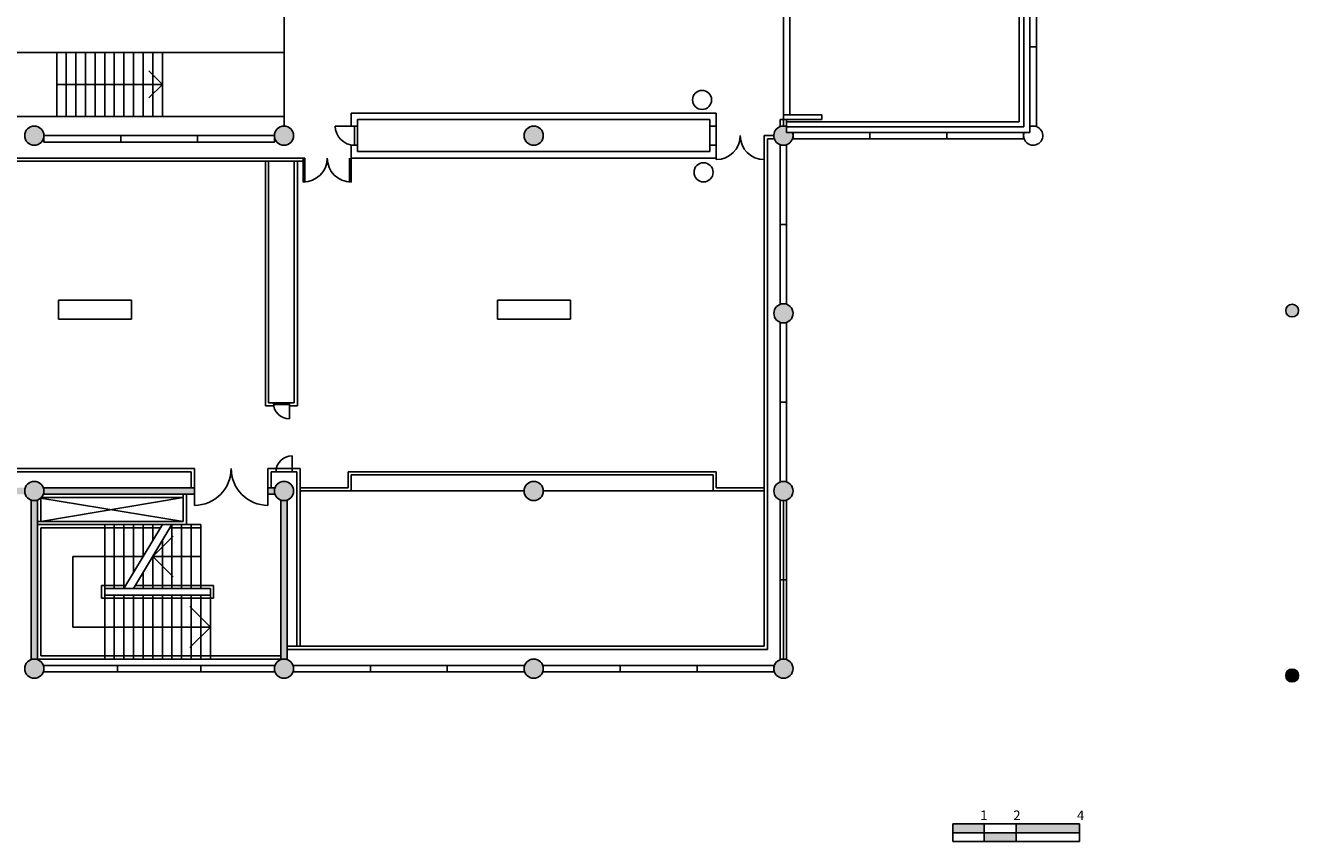
# Model space of a CAD drawing. Units: millimetres. Extents: x 79 to 7178, y 31 to 5130.
# Drawn here: x 3202 to 7178, y 31 to 2581 of the extents above; entities that cross this region are included whole.
import ezdxf

# ---------------------------------------------------------------- set-up
doc = ezdxf.new("R2010")
doc.units = ezdxf.units.MM
doc.layers.add('Hatch', color=8, linetype='Continuous')

msp = doc.modelspace()

# ---------------------------------------------------------------- hatches: boundary and pattern name
at = {"layer": 'Defpoints'}
h = msp.add_hatch(color=7, dxfattribs=at)
h.paths.add_polyline_path([(6196, 86.4), (6097.9, 86.4), (6097.9, 58.9), (6196, 58.9)])
h.paths.add_polyline_path([(6296, 58.9), (6196, 58.9), (6196, 31.4), (6296, 31.4)])
h.paths.add_polyline_path([(6494.1, 86.4), (6296, 86.4), (6296, 58.9), (6494.1, 58.9)])
at = {"layer": 'Hatch'}
h = msp.add_hatch(color=8, dxfattribs=at)
h.paths.add_polyline_path([(2419.2, 2236.5, 1), (2479.2, 2236.5, 1)])
h.paths.add_polyline_path([(3199.2, 2236.5, 1), (3259.2, 2236.5, 1)])
h.paths.add_polyline_path([(3979.2, 2236.5, 1), (4039.2, 2236.5, 1)])
h.paths.add_polyline_path([(4759.2, 2236.5, 1), (4819.2, 2236.5, 1)])
h.paths.add_polyline_path([(4759.2, 1126.5, 1), (4819.2, 1126.5, 1)])
h.paths.add_polyline_path([(4819.2, 571.5, 1), (4759.2, 571.5, 1)])
h.paths.add_polyline_path([(4039.2, 571.5, 1), (3979.2, 571.5, 1)])
h.paths.add_polyline_path([(3979.2, 1126.5, 1), (4039.2, 1126.5, 1)])
h.paths.add_polyline_path([(3259.2, 1126.5, 1), (3199.2, 1126.5, 0.648232), (3249.2, 1104.2), (3249.2, 1106.5), (3251.5, 1106.5, 0.184483)])
h.paths.add_polyline_path([(3259.2, 571.5, 1), (3199.2, 571.5, 1)])
h.paths.add_polyline_path([(2479.2, 571.5, 1), (2419.2, 571.5, 1)])
h.paths.add_polyline_path([(2419.2, 1126.5, 1), (2479.2, 1126.5, 1)])
h.paths.add_polyline_path([(3199.2, 1126.5), (3199.2, 1136.5), (2479.2, 1136.5), (2479.2, 1126.5), (2479.2, 1116.5), (3199.2, 1116.5)])
h.paths.add_polyline_path([(3239.2, 1096.5), (3229.2, 1096.5), (3219.2, 1096.5), (3219.2, 601.5), (3229.2, 601.5), (3239.2, 601.5)])
h.paths.add_polyline_path([(3729.2, 1136.5), (3259.2, 1136.5), (3259.2, 1126.5), (3259.2, 1116.5), (3729.2, 1116.5)])
h.paths.add_polyline_path([(4019.2, 1096.5), (4009.2, 1096.5), (3999.2, 1096.5), (3999.2, 601.5), (4009.2, 601.5), (4019.2, 601.5)])
h.paths.add_polyline_path([(3979.2, 1126.5), (3979.2, 1136.5), (3959.2, 1136.5), (3959.2, 1116.5), (3979.2, 1116.5)])
h = msp.add_hatch(color=8, dxfattribs=at)
h.paths.add_polyline_path([(7138.1, 1690, 1), (7178.1, 1690, 1)])
h.paths.add_polyline_path([(5539.2, 1681.5, 1), (5599.2, 1681.5, 1)])
h.paths.add_polyline_path([(5539.2, 1126.5, 1), (5599.2, 1126.5, 1)])
h.paths.add_polyline_path([(5599.2, 571.5, 1), (5539.2, 571.5, 1)])
h.paths.add_polyline_path([(5597.5, 2246.5), (5579.2, 2246.5), (5579.2, 2264.8, 4.414214)])
msp.add_hatch(color=8, dxfattribs=at).paths.add_polyline_path([(7138.1, 550, 1), (7178.1, 550, 1)])

# ---------------------------------------------------------------- linework, layer by layer
at = {"layer": 'Defpoints', "color": 7}
for p, q in [((6320, 2264.4), (6320, 4981.5)), ((6339.2, 2246.5), (6339.2, 5001.5)), ((6305, 2279.4), (6305, 4966.5)), ((4009.2, 3046.5), (4009.2, 2266.5)), ((5569.2, 2266.5), (5569.2, 2761.5)), ((5569.2, 2746.5), (5569.2, 2301.5)), ((5589.2, 2746.5), (5589.2, 2301.5)), ((6339.2, 2266.5), (6339.2, 2761.5)), ((6359.2, 2266.5), (6359.2, 2761.5)), ((6359.2, 2514), (6339.2, 2514)), ((4009.2, 2496.5), (2325.6, 2496.5)), ((3299.2, 2496.5), (3299.2, 2296.5)), ((3329.2, 2496.5), (3329.2, 2296.5)), ((3359.2, 2496.5), (3359.2, 2296.5)), ((3389.2, 2496.5), (3389.2, 2296.5)), ((3419.2, 2496.5), (3419.2, 2296.5)), ((3449.2, 2496.5), (3449.2, 2296.5)), ((3479.2, 2496.5), (3479.2, 2296.5)), ((3509.2, 2496.5), (3509.2, 2296.5)), ((3539.2, 2496.5), (3539.2, 2296.5)), ((3569.2, 2496.5), (3569.2, 2296.5)), ((3599.2, 2496.5), (3599.2, 2296.5)), ((4009.2, 2496.5), (3629.2, 2496.5)), ((3629.2, 2496.5), (3629.2, 2296.5)), ((4009.2, 2296.5), (4009.2, 2496.5)), ((3629.2, 2396.5), (3586.7, 2439)), ((3629.2, 2396.5), (3299.2, 2396.5)), ((3629.2, 2396.5), (3586.7, 2354.1)), ((4009.2, 2296.5), (4009.2, 2416.5)), ((4219.2, 2266.5), (4219.2, 2306.5)), ((4219.2, 2306.5), (5359.2, 2306.5)), ((5359.2, 2306.5), (5359.2, 2166.5)), ((4009.2, 2296.5), (2197.3, 2296.5)), ((4009.2, 2266.5), (4009.2, 2296.5)), ((4009.2, 2266.5), (4009.2, 2286.5)), ((4239.2, 2186.5), (4239.2, 2286.5)), ((4239.2, 2266.5), (4239.2, 2286.5)), ((4239.2, 2286.5), (5339.2, 2286.5)), ((5089.2, 2286.5), (5289.2, 2286.5)), ((5289.2, 2286.5), (5339.2, 2286.5)), ((5339.2, 2286.5), (5339.2, 2186.5)), ((5339.2, 2286.5), (5339.2, 2186.5)), ((5559.2, 2266.5), (5559.2, 2286.5)), ((5569.2, 2301.5), (5689.2, 2301.5)), ((5569.2, 2286.5), (5569.2, 2301.5)), ((5589.2, 2286.5), (5569.2, 2286.5)), ((5579.2, 2266.5), (5579.2, 2286.5)), ((5579.2, 2279.4), (6305, 2279.4)), ((5689.2, 2286.5), (5589.2, 2286.5)), ((5689.2, 2301.5), (5689.2, 2286.5)), ((3259.2, 2236.5), (3979.2, 2236.5)), ((3259.2, 2236.5), (3979.2, 2236.5)), ((3499.2, 2236.5), (3499.2, 2216.5)), ((3739.2, 2236.5), (3739.2, 2216.5)), ((4229.2, 2266.5), (4169.2, 2266.5)), ((4229.2, 2266.5), (4229.2, 2206.5)), ((4239.2, 2266.5), (4239.2, 2206.5)), ((4239.2, 2236.5), (4239.2, 2266.5)), ((5339.2, 2266.5), (5359.2, 2266.5)), ((5339.2, 2266.5), (5339.2, 2206.5)), ((5359.2, 2236.5), (5359.2, 2166.5)), ((5509.2, 2236.5), (5509.2, 641.5)), ((5509.2, 2236.5), (5539.2, 2236.5)), ((5579.2, 2266.5), (5579.2, 2246.5)), ((5579.2, 2264.4), (6320, 2264.4)), ((5579.2, 2246.5), (6339.2, 2246.5)), ((5599.2, 2246.5), (6319.2, 2246.5)), ((5839.2, 2246.5), (5839.2, 2226.5)), ((5839.2, 2236.5), (5839.2, 2246.5)), ((6079.2, 2246.5), (6079.2, 2226.5)), ((6079.2, 2236.5), (6079.2, 2246.5)), ((3259.2, 2216.5), (3979.2, 2216.5)), ((4219.2, 2166.5), (4219.2, 2206.5)), ((4239.2, 2186.5), (4239.2, 2206.5)), ((5339.2, 2206.5), (5359.2, 2206.5)), ((5519.2, 2226.5), (5519.2, 787.7)), ((5519.2, 2226.5), (5540.9, 2226.5)), ((5559.2, 1711.5), (5559.2, 2206.5)), ((5579.2, 1711.5), (5579.2, 2206.5)), ((5599.2, 2226.5), (6319.2, 2226.5)), ((4069.2, 2166.5), (734.2, 2166.5)), ((4069.2, 2156.5), (739.2, 2156.5)), ((3951.1, 1612), (3951.1, 2156.5)), ((3961.1, 1558.2), (3961.1, 2156.5)), ((4041.2, 2156.5), (4041.1, 1558.2)), ((4051.2, 2156.5), (4051.1, 1392)), ((4069.2, 2091.5), (4069.2, 2166.5)), ((4069.2, 2166.5), (4074.2, 2166.5)), ((4074.2, 2091.5), (4074.2, 2166.5)), ((4214.2, 2166.5), (4214.2, 2091.5)), ((4219.2, 2166.5), (4219.2, 2091.5)), ((5359.2, 2166.5), (4219.2, 2166.5)), ((5339.2, 2186.5), (4239.2, 2186.5)), ((5339.2, 2186.5), (4789.2, 2186.5)), ((5359.2, 2166.5), (5359.2, 2161.5)), ((5559.2, 1959), (5579.2, 1959)), ((3304.7, 1722.5), (3532.4, 1722.5)), ((3304.7, 1663), (3304.7, 1722.5)), ((3532.4, 1722.5), (3532.4, 1663)), ((4676.2, 1722.5), (4904, 1722.5)), ((4676.2, 1663), (4676.2, 1722.5)), ((4904, 1722.5), (4904, 1663)), ((3532.4, 1663), (3304.7, 1663)), ((4904, 1663), (4676.2, 1663)), ((5559.2, 1156.5), (5559.2, 1651.5)), ((5579.2, 1156.5), (5579.2, 1651.5)), ((3951.1, 1612), (3951.1, 1392)), ((3961.1, 1402), (3961.1, 1558.2)), ((4041.1, 1402), (4041.1, 1558.2)), ((3951.1, 1392), (3977.1, 1392)), ((3961.1, 1402), (4041.1, 1402)), ((4026.1, 1397), (3976.4, 1397)), ((4001.1, 1402), (4026.1, 1402)), ((4026.1, 1402), (4026.1, 1397)), ((4026.1, 1402), (4026.1, 1352)), ((4026.1, 1392), (4051.1, 1392)), ((5559.2, 1404), (5579.2, 1404)), ((4034.2, 1186.5), (4034.2, 1236.5)), ((2499.2, 1196.5), (3729.2, 1196.5)), ((3729.2, 1196.5), (3729.2, 1081.5)), ((3729.2, 1186.5), (3729.2, 1196.5)), ((3959.2, 1196.5), (3959.2, 1136.5)), ((3959.2, 1196.5), (3959.2, 1081.5)), ((3985.2, 1196.5), (3959.2, 1196.5)), ((3959.2, 1196.5), (4059.2, 1196.5)), ((4059.2, 1196.5), (4034.2, 1196.5)), ((4059.2, 641.5), (4059.2, 1196.5)), ((4059.2, 1146.5), (4059.2, 1196.5)), ((2489.2, 1186.5), (3719.2, 1186.5)), ((3719.2, 1186.5), (3719.2, 1136.5)), ((3729.2, 1136.5), (3729.2, 1186.5)), ((3969.2, 1186.5), (3969.2, 1136.5)), ((4049.2, 1186.5), (3969.2, 1186.5)), ((3969.2, 1186.5), (3969.2, 1136.5)), ((4009.2, 1186.5), (4034.2, 1186.5)), ((4049.2, 641.5), (4049.2, 1186.5)), ((4049.2, 1146.5), (4049.2, 1186.5)), ((4209.2, 1136.5), (4209.2, 1186.5)), ((5359.2, 1186.5), (4209.2, 1186.5)), ((5349.2, 1176.5), (4219.2, 1176.5)), ((4219.2, 1126.5), (4219.2, 1176.5)), ((5349.2, 1126.5), (5349.2, 1176.5)), ((5359.2, 1136.5), (5359.2, 1186.5)), ((3259.2, 1136.5), (3729.2, 1136.5)), ((3259.2, 1116.5), (3729.2, 1116.5)), ((3694.2, 1031.5), (3694.2, 1116.5)), ((3694.2, 1116.5), (3694.2, 1106.5)), ((3704.2, 1021.5), (3704.2, 1116.5)), ((3979.2, 1136.5), (3959.2, 1136.5)), ((3979.2, 1116.5), (3959.2, 1116.5)), ((4059.2, 1136.5), (4209.2, 1136.5)), ((4059.2, 1136.5), (4209.2, 1136.5)), ((4059.2, 1126.5), (4219.2, 1126.5)), ((4219.2, 1126.5), (4759.2, 1126.5)), ((5349.2, 1126.5), (4819.2, 1126.5)), ((5349.2, 1126.5), (5509.2, 1126.5)), ((5359.2, 1136.5), (5509.2, 1136.5)), ((5509.2, 1136.5), (5359.2, 1136.5)), ((3219.2, 601.5), (3219.2, 1096.5)), ((3239.2, 601.5), (3239.2, 1096.5)), ((3249.2, 1031.5), (3249.2, 1106.5)), ((3249.2, 1106.5), (3405.4, 1106.5)), ((3694.2, 1106.5), (3249.2, 1031.5)), ((3249.2, 1104.2), (3694.2, 1031.5)), ((3694.2, 1106.5), (3405.4, 1106.5)), ((3999.2, 601.5), (3999.2, 1096.5)), ((4019.2, 601.5), (4019.2, 1096.5)), ((5559.2, 1096.5), (5559.2, 601.5)), ((5569.2, 1096.5), (5569.2, 601.5)), ((5579.2, 1096.5), (5579.2, 601.5)), ((3538, 1031.5), (3239.2, 1031.5)), ((3239.2, 1031.5), (3249.2, 1031.5)), ((3749.2, 1021.5), (3239.2, 1021.5)), ((3249.2, 1011.5), (3249.2, 767.7)), ((3249.2, 1011.5), (3405.4, 1011.5)), ((3623.2, 1011.5), (3405.4, 1011.5)), ((3449.2, 1021.5), (3449.2, 801.5)), ((3479.2, 1021.5), (3479.2, 821.5)), ((3509.2, 1021.5), (3509.2, 821.5)), ((3629.2, 1021.5), (3509.2, 821.5)), ((3694.2, 1031.5), (3538, 1031.5)), ((3539.2, 1021.5), (3539.2, 871.5)), ((3539.2, 821.5), (3659.2, 1021.5)), ((3569.2, 1021.5), (3569.2, 921.5)), ((3599.2, 1021.5), (3599.2, 971.5)), ((3749.2, 1011.5), (3653.2, 1011.5)), ((3659.2, 1021.5), (3659.2, 821.5)), ((3689.2, 1021.5), (3689.2, 821.5)), ((3719.2, 1021.5), (3689.2, 1021.5)), ((3719.2, 1021.5), (3719.2, 821.5)), ((3749.2, 1021.5), (3749.2, 821.5)), ((3599.2, 921.5), (3662.8, 985.2)), ((3629.2, 971.5), (3629.2, 821.5)), ((3569.2, 921.5), (3349.2, 921.5)), ((3349.2, 921.5), (3349.2, 701.5)), ((3599.2, 921.5), (3599.2, 821.5)), ((3749.2, 921.5), (3599.2, 921.5)), ((3599.2, 921.5), (3662.8, 857.9)), ((3569.2, 871.5), (3569.2, 821.5)), ((5579.2, 849), (5559.2, 849)), ((3439.2, 831.5), (3439.2, 791.5)), ((3515.2, 831.5), (3439.2, 831.5)), ((3779.2, 821.5), (3449.2, 821.5)), ((3779.2, 801.5), (3449.2, 801.5)), ((3449.2, 801.5), (3449.2, 601.5)), ((3479.2, 801.5), (3479.2, 601.5)), ((3509.2, 801.5), (3509.2, 601.5)), ((3539.2, 801.5), (3539.2, 601.5)), ((3789.2, 831.5), (3545.2, 831.5)), ((3569.2, 801.5), (3569.2, 601.5)), ((3599.2, 801.5), (3599.2, 601.5)), ((3629.2, 801.5), (3629.2, 601.5)), ((3659.2, 801.5), (3659.2, 601.5)), ((3689.2, 801.5), (3689.2, 601.5)), ((3719.2, 801.5), (3719.2, 601.5)), ((3749.2, 801.5), (3749.2, 601.5)), ((3779.2, 801.5), (3779.2, 821.5)), ((3779.2, 801.5), (3779.2, 601.5)), ((3789.2, 791.5), (3789.2, 831.5)), ((3249.2, 611.5), (3249.2, 767.7)), ((3789.2, 791.5), (3439.2, 791.5)), ((3779.2, 701.5), (3715.5, 765.2)), ((3779.2, 791.5), (3789.2, 791.5)), ((5519.2, 631.5), (5519.2, 787.7)), ((3349.2, 701.5), (3505.4, 701.5)), ((3779.2, 701.5), (3505.4, 701.5)), ((3779.2, 701.5), (3715.5, 637.9)), ((5353, 641.5), (4019.2, 641.5)), ((5509.2, 641.5), (5353, 641.5)), ((3999.2, 601.5), (3239.2, 601.5)), ((3999.2, 611.5), (3249.2, 611.5)), ((5519.2, 631.5), (4019.2, 631.5)), ((3259.2, 581.5), (3979.2, 581.5)), ((3259.2, 561.5), (3979.2, 561.5)), ((3489.2, 581.5), (3489.2, 561.5)), ((3749.2, 581.5), (3749.2, 561.5)), ((4759.2, 581.5), (4039.2, 581.5)), ((4759.2, 561.5), (4039.2, 561.5)), ((4279.2, 571.5), (4279.2, 581.5)), ((4279.2, 581.5), (4279.2, 561.5)), ((4519.2, 571.5), (4519.2, 581.5)), ((4519.2, 571.5), (4519.2, 561.5)), ((5539.2, 581.5), (4819.2, 581.5)), ((5539.2, 561.5), (4819.2, 561.5)), ((5059.2, 581.5), (5059.2, 561.5)), ((5059.2, 571.5), (5059.2, 581.5)), ((5299.2, 571.5), (5299.2, 581.5)), ((5299.2, 571.5), (5299.2, 561.5)), ((6097.9, 86.4), (6494.1, 86.4)), ((6097.9, 31.4), (6097.9, 86.4)), ((6196, 31.4), (6196, 86.4)), ((6296, 86.4), (6296, 31.4)), ((6494.1, 86.4), (6494.1, 31.4)), ((6097.9, 58.9), (6494.1, 58.9)), ((6494.1, 31.4), (6097.9, 31.4)), ((6296, 31.4), (6196, 31.4))]:
    msp.add_line(p, q, dxfattribs=at)
at = {"layer": 'Defpoints', "color": 7, "linetype": 'Continuous'}
for p, q in [((5559.2, 2286.5), (5569.2, 2286.5)), ((5579.2, 2301.5), (5569.2, 2301.5)), ((5569.2, 2286.5), (5579.2, 2286.5)), ((5589.2, 2301.5), (5579.2, 2301.5)), ((3259.2, 2236.5), (3259.2, 2226.5)), ((3979.2, 2236.5), (3979.2, 2226.5)), ((4219.2, 2266.5), (4229.2, 2266.5)), ((4229.2, 2266.5), (4239.2, 2266.5)), ((5559.2, 2266.5), (5569.2, 2266.5)), ((5569.2, 2266.5), (5579.2, 2266.5)), ((5599.2, 2246.5), (5599.2, 2236.5)), ((5599.2, 2236.5), (5599.2, 2226.5)), ((6319.2, 2246.5), (6319.2, 2236.5)), ((6319.2, 2236.5), (6319.2, 2226.5)), ((6339.2, 2266.5), (6349.2, 2266.5)), ((6349.2, 2266.5), (6359.2, 2266.5)), ((3259.2, 2226.5), (3259.2, 2216.5)), ((3979.2, 2226.5), (3979.2, 2216.5)), ((4219.2, 2206.5), (4229.2, 2206.5)), ((4229.2, 2206.5), (4239.2, 2206.5)), ((5559.2, 2206.5), (5569.2, 2206.5)), ((5569.2, 2206.5), (5579.2, 2206.5)), ((5559.2, 1711.5), (5569.2, 1711.5)), ((5569.2, 1711.5), (5579.2, 1711.5)), ((5559.2, 1651.5), (5569.2, 1651.5)), ((5569.2, 1651.5), (5579.2, 1651.5)), ((5559.2, 1156.5), (5569.2, 1156.5)), ((5569.2, 1156.5), (5579.2, 1156.5)), ((3259.2, 1136.5), (3259.2, 1126.5)), ((3259.2, 1126.5), (3259.2, 1116.5)), ((3729.2, 1136.5), (3729.2, 1126.5)), ((3729.2, 1126.5), (3729.2, 1116.5)), ((3959.2, 1126.5), (3959.2, 1136.5)), ((3959.2, 1116.5), (3959.2, 1126.5)), ((3979.2, 1126.5), (3979.2, 1136.5)), ((3979.2, 1116.5), (3979.2, 1126.5)), ((3219.2, 1096.5), (3229.2, 1096.5)), ((3229.2, 1096.5), (3239.2, 1096.5)), ((3999.2, 1096.5), (4009.2, 1096.5)), ((4009.2, 1096.5), (4019.2, 1096.5)), ((5569.2, 1096.5), (5559.2, 1096.5)), ((5579.2, 1096.5), (5569.2, 1096.5)), ((3219.2, 601.5), (3229.2, 601.5)), ((3229.2, 601.5), (3239.2, 601.5)), ((3999.2, 601.5), (4009.2, 601.5)), ((4009.2, 601.5), (4019.2, 601.5)), ((5569.2, 601.5), (5559.2, 601.5)), ((5579.2, 601.5), (5569.2, 601.5)), ((3259.2, 581.5), (3259.2, 571.5)), ((3259.2, 571.5), (3259.2, 561.5)), ((3979.2, 581.5), (3979.2, 571.5)), ((3979.2, 571.5), (3979.2, 561.5)), ((4039.2, 571.5), (4039.2, 581.5)), ((4039.2, 561.5), (4039.2, 571.5)), ((4759.2, 571.5), (4759.2, 581.5)), ((4759.2, 561.5), (4759.2, 571.5)), ((4819.2, 571.5), (4819.2, 581.5)), ((4819.2, 561.5), (4819.2, 571.5)), ((5539.2, 571.5), (5539.2, 581.5)), ((5539.2, 561.5), (5539.2, 571.5))]:
    msp.add_line(p, q, dxfattribs=at)
at = {"layer": 'Defpoints', "color": 7}
for centre, radius in [((5314.9, 2348.1), 29.8), ((3229.2, 2236.5), 30), ((4009.2, 2236.5), 30), ((4789.2, 2236.5), 30), ((5319.7, 2121.9), 29.8), ((5569.2, 1681.5), 30), ((7158.1, 1690), 20), ((3229.2, 1126.5), 30), ((4009.2, 1126.5), 30), ((4789.2, 1126.5), 30), ((5569.2, 1126.5), 30), ((3229.2, 571.5), 30), ((4009.2, 571.5), 30), ((4789.2, 571.5), 30), ((5569.2, 571.5), 30), ((7158.1, 550), 20), ((7158.1, 550), 20)]:
    msp.add_circle(centre, radius, dxfattribs=at)
for centre, radius, start, end in [((4229.2, 2266.5), 60, 180, 270), ((5359.2, 2236.5), 75, 270, 0), ((5509.2, 2236.5), 75, 180, 270), ((5569.2, 2236.5), 30, 70.5288, 19.4712), ((6349.2, 2236.5), 30, 160.5288, 109.4712), ((4069.2, 2166.5), 75, 270, 0), ((4219.2, 2166.5), 75, 180, 270), ((4026.1, 1402), 50, 180, 270), ((4034.2, 1186.5), 50, 90, 180), ((3729.2, 1196.5), 115, 270, 0), ((3959.2, 1196.5), 115, 180, 270)]:
    msp.add_arc(centre, radius, start, end, dxfattribs=at)

# ---------------------------------------------------------------- texts
for s, p in [('1', (6183.8, 98.4)), ('2', (6287.1, 98.3)), ('4', (6486, 98.3))]:
    msp.add_text(s, height=30, dxfattribs=at).set_placement(p)

doc.saveas('drawing.dxf')
